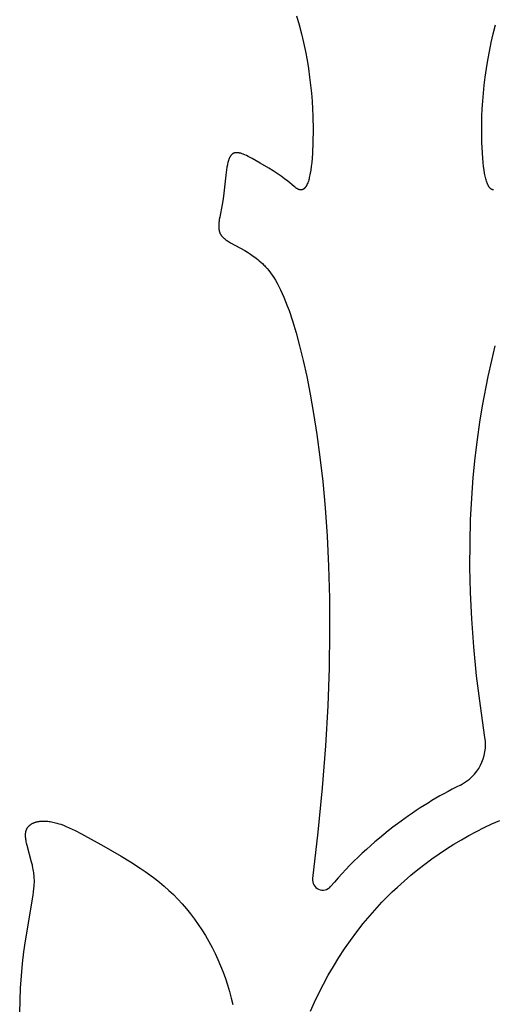
# Model space of a CAD drawing. Extents: x -223 to 223, y -191 to 220.
# Drawn here: x -10 to 2, y 20 to 44 of the extents above; entities that cross this region are included whole.
import ezdxf

# ---------------------------------------------------------------- set-up
doc = ezdxf.new("R2010")
doc.units = 0
doc.header["$MEASUREMENT"] = 0
doc.layers.add('DEFAULT', color=7, linetype='Continuous')

msp = doc.modelspace()

# ---------------------------------------------------------------- linework, layer by layer
at = {"layer": 'DEFAULT', "color": 5, "true_color": 0x0000ff}
for points in [[(-2.56, 44.593), (-2.495, 44.367), (-2.436, 44.141), (-2.383, 43.917), (-2.336, 43.694), (-2.295, 43.474), (-2.26, 43.257), (-2.23, 43.043), (-2.205, 42.834), (-2.184, 42.629), (-2.168, 42.43), (-2.156, 42.237), (-2.148, 42.051), (-2.141, 41.701), (-2.145, 41.385), (-2.158, 41.108), (-2.167, 40.986), (-2.177, 40.875), (-2.188, 40.773), (-2.201, 40.681), (-2.215, 40.599), (-2.222, 40.561), (-2.229, 40.525), (-2.237, 40.492), (-2.245, 40.46), (-2.253, 40.43), (-2.262, 40.403), (-2.27, 40.377), (-2.279, 40.353), (-2.288, 40.331), (-2.293, 40.321), (-2.297, 40.311), (-2.302, 40.301), (-2.306, 40.292), (-2.311, 40.283), (-2.316, 40.275), (-2.321, 40.267), (-2.325, 40.259), (-2.33, 40.252), (-2.335, 40.245), (-2.34, 40.239), (-2.345, 40.233), (-2.35, 40.227), (-2.355, 40.222), (-2.357, 40.219), (-2.36, 40.217), (-2.362, 40.214), (-2.365, 40.212), (-2.367, 40.21), (-2.37, 40.208), (-2.372, 40.206), (-2.375, 40.204), (-2.377, 40.202), (-2.38, 40.2), (-2.383, 40.198), (-2.385, 40.196), (-2.388, 40.195), (-2.39, 40.193), (-2.393, 40.192), (-2.395, 40.19), (-2.398, 40.189), (-2.4, 40.188), (-2.403, 40.187), (-2.405, 40.185), (-2.408, 40.184), (-2.411, 40.183), (-2.413, 40.182), (-2.416, 40.182), (-2.418, 40.181), (-2.421, 40.18), (-2.423, 40.179), (-2.426, 40.179), (-2.429, 40.178), (-2.431, 40.178), (-2.434, 40.177), (-2.436, 40.177), (-2.439, 40.177), (-2.442, 40.176), (-2.444, 40.176), (-2.447, 40.176), (-2.449, 40.176), (-2.452, 40.176), (-2.455, 40.176), (-2.457, 40.176), (-2.46, 40.177), (-2.463, 40.177), (-2.465, 40.177), (-2.468, 40.177), (-2.471, 40.178), (-2.473, 40.178), (-2.476, 40.179), (-2.479, 40.179), (-2.481, 40.18), (-2.484, 40.181), (-2.49, 40.182), (-2.495, 40.184), (-2.501, 40.186), (-2.506, 40.188), (-2.512, 40.19), (-2.517, 40.193), (-2.523, 40.196), (-2.529, 40.199), (-2.535, 40.202), (-2.541, 40.205), (-2.547, 40.209), (-2.559, 40.216), (-2.571, 40.224), (-2.584, 40.233), (-2.597, 40.243), (-2.624, 40.263), (-2.786, 40.396), (-2.865, 40.459), (-2.954, 40.524), (-3.052, 40.592), (-3.156, 40.66), (-3.264, 40.728), (-3.483, 40.859), (-3.693, 40.976), (-3.789, 41.026), (-3.835, 41.049), (-3.879, 41.069), (-3.9, 41.078), (-3.921, 41.086), (-3.941, 41.094), (-3.961, 41.1), (-3.98, 41.106), (-3.99, 41.109), (-3.999, 41.111), (-4.009, 41.114), (-4.018, 41.116), (-4.027, 41.117), (-4.036, 41.119), (-4.045, 41.12), (-4.054, 41.121), (-4.062, 41.122), (-4.071, 41.122), (-4.079, 41.122), (-4.087, 41.122), (-4.091, 41.122), (-4.095, 41.122), (-4.099, 41.122), (-4.103, 41.121), (-4.107, 41.121), (-4.111, 41.12), (-4.115, 41.12), (-4.119, 41.119), (-4.123, 41.118), (-4.126, 41.117), (-4.13, 41.117), (-4.134, 41.116), (-4.138, 41.115), (-4.141, 41.113), (-4.145, 41.112), (-4.148, 41.111), (-4.152, 41.11), (-4.156, 41.108), (-4.159, 41.107), (-4.163, 41.105), (-4.166, 41.103), (-4.169, 41.102), (-4.173, 41.1), (-4.176, 41.098), (-4.179, 41.096), (-4.183, 41.094), (-4.186, 41.092), (-4.189, 41.089), (-4.192, 41.087), (-4.195, 41.085), (-4.199, 41.082), (-4.202, 41.08), (-4.205, 41.077), (-4.208, 41.074), (-4.211, 41.071), (-4.214, 41.068), (-4.217, 41.065), (-4.219, 41.062), (-4.222, 41.059), (-4.225, 41.055), (-4.228, 41.052), (-4.231, 41.048), (-4.233, 41.045), (-4.236, 41.041), (-4.239, 41.037), (-4.241, 41.033), (-4.246, 41.025), (-4.251, 41.017), (-4.256, 41.008), (-4.261, 40.998), (-4.266, 40.988), (-4.27, 40.978), (-4.274, 40.968), (-4.279, 40.957), (-4.283, 40.946), (-4.287, 40.934), (-4.291, 40.922), (-4.298, 40.897), (-4.305, 40.871), (-4.312, 40.843), (-4.318, 40.815), (-4.329, 40.754), (-4.34, 40.689), (-4.358, 40.551), (-4.408, 40.097), (-4.428, 39.948), (-4.453, 39.805), (-4.514, 39.485), (-4.524, 39.428), (-4.531, 39.373), (-4.534, 39.346), (-4.536, 39.32), (-4.537, 39.295), (-4.538, 39.27), (-4.538, 39.246), (-4.537, 39.234), (-4.537, 39.222), (-4.536, 39.21), (-4.535, 39.199), (-4.534, 39.188), (-4.532, 39.176), (-4.531, 39.165), (-4.529, 39.155), (-4.526, 39.144), (-4.524, 39.133), (-4.521, 39.123), (-4.518, 39.113), (-4.515, 39.103), (-4.511, 39.093), (-4.507, 39.083), (-4.503, 39.074), (-4.498, 39.064), (-4.493, 39.055), (-4.488, 39.046), (-4.483, 39.037), (-4.477, 39.028), (-4.471, 39.02), (-4.464, 39.011), (-4.458, 39.003), (-4.451, 38.994), (-4.443, 38.986), (-4.436, 38.978), (-4.428, 38.97), (-4.42, 38.963), (-4.411, 38.955), (-4.402, 38.947), (-4.393, 38.94), (-4.384, 38.932), (-4.375, 38.925), (-4.355, 38.91), (-4.334, 38.895), (-4.312, 38.881), (-4.289, 38.866), (-4.24, 38.837), (-3.877, 38.635), (-3.807, 38.593), (-3.735, 38.547), (-3.661, 38.497), (-3.624, 38.47), (-3.585, 38.442), (-3.547, 38.412), (-3.508, 38.38), (-3.469, 38.346), (-3.429, 38.309), (-3.389, 38.269), (-3.369, 38.248), (-3.348, 38.226), (-3.328, 38.203), (-3.308, 38.179), (-3.267, 38.128), (-3.225, 38.074), (-3.184, 38.015), (-3.142, 37.951), (-3.099, 37.882), (-3.057, 37.808), (-3.014, 37.728), (-2.971, 37.642), (-2.928, 37.55), (-2.884, 37.451), (-2.84, 37.346), (-2.797, 37.233), (-2.752, 37.113), (-2.664, 36.85), (-2.575, 36.553), (-2.485, 36.22), (-2.395, 35.849), (-2.304, 35.438), (-2.215, 34.992), (-2.128, 34.503), (-2.045, 33.971), (-1.967, 33.395), (-1.896, 32.773), (-1.835, 32.106), (-1.785, 31.391), (-1.748, 30.629), (-1.726, 29.817), (-1.721, 28.956), (-1.735, 28.045), (-1.77, 27.082), (-1.827, 26.066), (-1.909, 24.997), (-2.018, 23.874), (-2.154, 22.695)], [(2.439, 40.177), (2.436, 40.177), (2.434, 40.177), (2.431, 40.178), (2.429, 40.178), (2.426, 40.179), (2.423, 40.179), (2.421, 40.18), (2.418, 40.181), (2.416, 40.182), (2.413, 40.182), (2.411, 40.183), (2.408, 40.184), (2.405, 40.185), (2.403, 40.187), (2.4, 40.188), (2.398, 40.189), (2.395, 40.19), (2.393, 40.192), (2.39, 40.193), (2.388, 40.195), (2.385, 40.196), (2.383, 40.198), (2.38, 40.2), (2.377, 40.202), (2.375, 40.204), (2.372, 40.206), (2.37, 40.208), (2.367, 40.21), (2.365, 40.212), (2.362, 40.214), (2.36, 40.217), (2.357, 40.219), (2.355, 40.222), (2.35, 40.227), (2.345, 40.233), (2.34, 40.239), (2.335, 40.245), (2.33, 40.252), (2.325, 40.259), (2.321, 40.267), (2.316, 40.275), (2.311, 40.283), (2.306, 40.292), (2.302, 40.301), (2.297, 40.311), (2.293, 40.321), (2.288, 40.331), (2.279, 40.353), (2.27, 40.377), (2.262, 40.403), (2.253, 40.43), (2.245, 40.46), (2.237, 40.492), (2.229, 40.525), (2.222, 40.561), (2.215, 40.599), (2.201, 40.681), (2.188, 40.773), (2.177, 40.875), (2.167, 40.986), (2.158, 41.108), (2.145, 41.385), (2.141, 41.701), (2.148, 42.051), (2.156, 42.237), (2.168, 42.43), (2.184, 42.629), (2.205, 42.834), (2.23, 43.043), (2.26, 43.257), (2.295, 43.474), (2.336, 43.694), (2.383, 43.917), (2.436, 44.141), (2.495, 44.367)], [(2.224, 26.28), (2.107, 27.078), (2.013, 27.845), (1.942, 28.58), (1.891, 29.285), (1.859, 29.959), (1.844, 30.603), (1.845, 31.216), (1.861, 31.8), (1.889, 32.355), (1.928, 32.88), (1.976, 33.377), (2.033, 33.845), (2.095, 34.285), (2.162, 34.697), (2.304, 35.438), (2.395, 35.849), (2.485, 36.22)], [(-9.594, 19.284), (-9.586, 19.597), (-9.57, 19.913), (-9.547, 20.228), (-9.519, 20.537), (-9.485, 20.835), (-9.449, 21.116), (-9.251, 22.277), (-9.24, 22.358), (-9.232, 22.437), (-9.226, 22.514), (-9.224, 22.552), (-9.222, 22.589), (-9.222, 22.627), (-9.222, 22.664), (-9.223, 22.701), (-9.225, 22.738), (-9.228, 22.775), (-9.232, 22.813), (-9.237, 22.85), (-9.242, 22.887), (-9.249, 22.925), (-9.256, 22.962), (-9.272, 23.037), (-9.29, 23.111), (-9.406, 23.534), (-9.421, 23.598), (-9.427, 23.629), (-9.433, 23.659), (-9.437, 23.689), (-9.441, 23.718), (-9.444, 23.746), (-9.445, 23.76), (-9.446, 23.773), (-9.446, 23.786), (-9.446, 23.8), (-9.446, 23.812), (-9.445, 23.825), (-9.445, 23.838), (-9.443, 23.85), (-9.442, 23.862), (-9.44, 23.874), (-9.439, 23.879), (-9.437, 23.885), (-9.436, 23.891), (-9.435, 23.896), (-9.433, 23.902), (-9.432, 23.907), (-9.43, 23.913), (-9.428, 23.918), (-9.427, 23.923), (-9.425, 23.929), (-9.423, 23.934), (-9.421, 23.939), (-9.418, 23.944), (-9.416, 23.949), (-9.414, 23.954), (-9.411, 23.959), (-9.409, 23.963), (-9.406, 23.968), (-9.404, 23.973), (-9.401, 23.978), (-9.398, 23.982), (-9.395, 23.987), (-9.392, 23.991), (-9.389, 23.995), (-9.386, 24), (-9.383, 24.004), (-9.379, 24.008), (-9.376, 24.012), (-9.372, 24.016), (-9.369, 24.02), (-9.365, 24.024), (-9.362, 24.028), (-9.358, 24.032), (-9.354, 24.036), (-9.346, 24.043), (-9.338, 24.05), (-9.329, 24.057), (-9.321, 24.064), (-9.312, 24.07), (-9.302, 24.077), (-9.293, 24.082), (-9.283, 24.088), (-9.273, 24.094), (-9.263, 24.099), (-9.252, 24.104), (-9.242, 24.109), (-9.231, 24.113), (-9.219, 24.117), (-9.208, 24.121), (-9.196, 24.125), (-9.184, 24.129), (-9.172, 24.132), (-9.16, 24.135), (-9.147, 24.138), (-9.135, 24.141), (-9.122, 24.143), (-9.109, 24.145), (-9.096, 24.147), (-9.082, 24.149), (-9.069, 24.151), (-9.055, 24.152), (-9.027, 24.154), (-8.998, 24.155), (-8.969, 24.155), (-8.939, 24.154), (-8.909, 24.152), (-8.878, 24.149), (-8.847, 24.146), (-8.816, 24.141), (-8.784, 24.136), (-8.752, 24.129), (-8.72, 24.122), (-8.687, 24.114), (-8.654, 24.105), (-8.621, 24.095), (-8.587, 24.085), (-8.553, 24.073), (-8.484, 24.048), (-8.413, 24.019), (-8.34, 23.988), (-8.264, 23.953), (-8.187, 23.915), (-8.024, 23.831), (-7.46, 23.518), (-7.014, 23.263), (-6.776, 23.118), (-6.533, 22.961), (-6.41, 22.877), (-6.288, 22.789), (-6.165, 22.698), (-6.044, 22.602), (-5.924, 22.502), (-5.806, 22.397), (-5.69, 22.288), (-5.577, 22.174), (-5.466, 22.055), (-5.359, 21.931), (-5.255, 21.802), (-5.155, 21.669), (-5.058, 21.532), (-4.965, 21.392), (-4.876, 21.247), (-4.79, 21.1), (-4.709, 20.949), (-4.632, 20.796), (-4.559, 20.64), (-4.491, 20.481), (-4.427, 20.321), (-4.368, 20.158), (-4.314, 19.995), (-4.265, 19.829), (-4.221, 19.663), (-4.182, 19.496)], [(0, 22.481), (0.168, 22.633), (0.34, 22.78), (0.516, 22.923), (0.695, 23.061), (0.876, 23.195), (1.061, 23.324), (1.247, 23.448), (1.436, 23.568), (1.626, 23.681), (1.819, 23.79), (2.012, 23.893), (2.207, 23.991), (2.402, 24.083), (2.598, 24.169)], [(-2.21, 19.333), (-2.107, 19.56), (-1.998, 19.787), (-1.881, 20.014), (-1.757, 20.24), (-1.626, 20.466), (-1.489, 20.689), (-1.344, 20.91), (-1.192, 21.128), (-1.034, 21.343), (-0.868, 21.555), (-0.695, 21.762), (-0.516, 21.964), (-0.391, 22.097), (-0.264, 22.228), (-0.133, 22.356), (0, 22.481)]]:
    msp.add_lwpolyline(points, dxfattribs=at)
for centre, radius, start, end in [((1.09, 26.099), 1.149, 296.3512, 9.0611), ((6.242, 15.734), 10.426, 116.4385, 126.7745), ((6.039, 15.954), 10.129, 126.6006, 139.7826), ((-1.895, 22.663), 0.261, 172.8352, 319.8347)]:
    msp.add_arc(centre, radius, start, end, dxfattribs=at)

doc.saveas('drawing.dxf')
